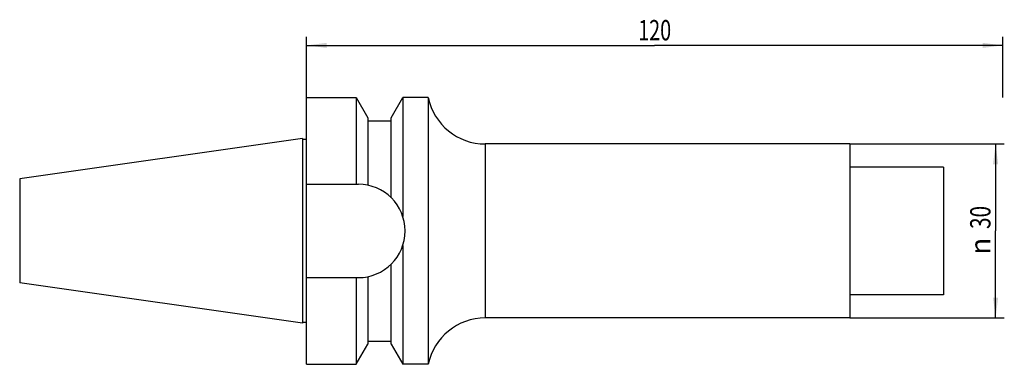
# Model space of a CAD drawing. Units: millimetres. Extents: x -48 to 121, y -23 to 36.
import ezdxf
from ezdxf.enums import TextEntityAlignment as Align

# ---------------------------------------------------------------- set-up
doc = ezdxf.new("R2010")
doc.units = ezdxf.units.MM
doc.header["$LTSCALE"] = 23.1
doc.layers.get('0').update_dxf_attribs({"linetype": 'CONTINUOUS'})
doc.layers.add('_03_2D_ZEICHNUNG_BEMASSUNGEN', color=7, linetype='CONTINUOUS')
doc.layers.add('_30_VOLUMEN', color=7, linetype='CONTINUOUS')
doc.styles.get("Standard").update_dxf_attribs({"font": 'SIMPLEX.SHX', "width": 0.7})
doc.styles.add('TEXTSTYLE_2', font='gdt', dxfattribs={"width": 0.7})
doc.dimstyles.new('DIMSTYLE_1', dxfattribs={"dimtxt": 3.5, "dimasz": 3.5, "dimexe": 1.5, "dimexo": 0, "dimgap": 0.875, "dimtad": 1, "dimdsep": 46, "dimtxsty": 'STANDARD', "dimblk": '_FILLED', "dimblk1": '_FILLED', "dimblk2": '_FILLED', "dimcen": 0.09, "dimclrt": 2, "dimazin": 2, "dimtp": 0.3, "dimtm": 0.3, "dimtfac": 1, "dimtofl": 0, "dimtmove": 0, "dimatfit": 3, "dimldrblk": '_FILLED', "dimfxl": 1, "dimtolj": 1, "dimarcsym": 0})
doc.dimstyles.new('DIMSTYLE_2', dxfattribs={"dimtxt": 3.5, "dimasz": 3.5, "dimexe": 1.5, "dimexo": 0, "dimgap": 0.875, "dimtad": 1, "dimdsep": 46, "dimtxsty": 'STANDARD', "dimblk": '_FILLED', "dimblk1": '_FILLED', "dimblk2": '_FILLED', "dimcen": 0.09, "dimclrt": 2, "dimazin": 2, "dimtp": 0.2, "dimtm": 0.2, "dimtfac": 1, "dimtofl": 0, "dimtmove": 0, "dimatfit": 3, "dimldrblk": '_FILLED', "dimfxl": 1, "dimtolj": 1, "dimarcsym": 0})

# ---------------------------------------------------------------- blocks, each defined once
blk = doc.blocks.new('_FILLED')
at = {"color": 0, "linetype": 'BYBLOCK'}
blk.add_solid([(0, 0), (-1, 0.125), (-1, -0.125)], dxfattribs=at)
blk = doc.blocks.new('*D0')
at = {"layer": '_03_2D_ZEICHNUNG_BEMASSUNGEN', "color": 7, "linetype": 'CONTINUOUS'}
for p, q in [((1, 23), (1, 33.5)), ((121, 23), (121, 33.5)), ((1, 32), (61, 32)), ((121, 32), (61, 32))]:
    blk.add_line(p, q, dxfattribs=at)
at = {"layer": '_03_2D_ZEICHNUNG_BEMASSUNGEN', "color": 7, "linetype": 'CONTINUOUS', "xscale": 3.5, "yscale": 3.5, "zscale": 3.5, "rotation": 180}
blk.add_blockref('_FILLED', (1, 32), dxfattribs=at)
at = {"layer": '_03_2D_ZEICHNUNG_BEMASSUNGEN', "color": 7, "linetype": 'CONTINUOUS', "xscale": 3.5, "yscale": 3.5, "zscale": 3.5}
blk.add_blockref('_FILLED', (121, 32), dxfattribs=at)
at = {"layer": '_03_2D_ZEICHNUNG_BEMASSUNGEN', "color": 2, "linetype": 'CONTINUOUS', "width": 0.714286}
blk.add_text('120', height=3.5, dxfattribs=at).set_placement((61, 32.88), align=Align.CENTER)
blk = doc.blocks.new('*D1')
at = {"layer": '_03_2D_ZEICHNUNG_BEMASSUNGEN', "color": 7, "linetype": 'CONTINUOUS'}
for p, q in [((94.6, 15), (121.24, 15)), ((119.74, 15), (119.74, 0)), ((119.74, -15), (119.74, 0)), ((94.6, -15), (121.24, -15))]:
    blk.add_line(p, q, dxfattribs=at)
at = {"layer": '_03_2D_ZEICHNUNG_BEMASSUNGEN', "color": 7, "linetype": 'CONTINUOUS', "xscale": 3.5, "yscale": 3.5, "zscale": 3.5}
for p, rotation in [((119.74, 15), 90), ((119.74, -15), 270)]:
    blk.add_blockref('_FILLED', p, dxfattribs=dict(at, rotation=rotation))
at = {"layer": '_03_2D_ZEICHNUNG_BEMASSUNGEN', "color": 2, "linetype": 'CONTINUOUS', "width": 0.75}
blk.add_text('30', height=3.5, rotation=90, dxfattribs=at).set_placement((118.86, 2.33), align=Align.CENTER)
at = {"layer": '_03_2D_ZEICHNUNG_BEMASSUNGEN', "color": 2, "linetype": 'CONTINUOUS', "style": 'TEXTSTYLE_2'}
blk.add_text('n', height=3.5, rotation=90, dxfattribs=at).set_placement((118.86, -2.62), align=Align.CENTER)

msp = doc.modelspace()

# ---------------------------------------------------------------- linework, layer by layer
at = {"layer": '_30_VOLUMEN', "color": 4, "linetype": 'CONTINUOUS'}
for p, q in [((1, -23), (1, 23)), ((1, 23), (9.6, 23)), ((9.6, 23), (9.6, 8.05)), ((9.6, 23), (11.6, 19.536)), ((15.6, 19.536), (17.6, 23)), ((17.6, 23), (17.6, 2.506)), ((22, 23), (17.6, 23)), ((22, 23), (22, -23)), ((11.6, 19.536), (11.6, 7.879)), ((11.6, 19), (15.6, 19)), ((15.6, 5.734), (15.6, 19.536)), ((0.3, 15.918), (-48.4, 8.961)), ((0.3, 15.918), (0.3, -15.918)), ((1, 15.798), (0.3, 15.798)), ((94.6, 15), (31.798, 15)), ((94.6, 15), (94.6, -15)), ((110.74, 11), (94.6, 11)), ((110.74, 11), (110.74, -11)), ((-48.4, 8.961), (-48.4, -8.961)), ((1, 8.05), (9.95, 8.05)), ((17.6, -2.506), (17.6, -23)), ((15.6, -19.536), (15.6, -5.734)), ((1, -8.05), (9.95, -8.05)), ((9.6, -8.05), (9.6, -23)), ((11.6, -7.879), (11.6, -19.536)), ((0.3, -15.918), (-48.4, -8.961)), ((110.74, -11), (94.6, -11)), ((94.6, -15), (31.798, -15)), ((1, -15.798), (0.3, -15.798)), ((9.6, -23), (11.6, -19.536)), ((11.6, -19), (15.6, -19)), ((15.6, -19.536), (17.6, -23)), ((1, -23), (9.6, -23)), ((22, -23), (17.6, -23))]:
    msp.add_line(p, q, dxfattribs=at)
at = {"layer": '_30_VOLUMEN', "color": 7, "linetype": 'CONTINUOUS'}
msp.add_line((31.798, 15), (31.798, -15), dxfattribs=at)
at = {"layer": '_30_VOLUMEN', "color": 4, "linetype": 'CONTINUOUS'}
for centre, radius, start, end in [((31.798, 25), 10, 191.53696, 270), ((9.95, 0), 8.05, 270, 90), ((31.798, -25), 10, 90, 168.46304)]:
    msp.add_arc(centre, radius, start, end, dxfattribs=at)

# ---------------------------------------------------------------- dimensions: what is measured, and where the dimension line sits
at = {"layer": '_03_2D_ZEICHNUNG_BEMASSUNGEN', "color": 7, "linetype": 'CONTINUOUS'}
dim = msp.add_linear_dim(base=(1, 32), p1=(121, 23), p2=(1, 23), angle=180, dimstyle='DIMSTYLE_1', dxfattribs=at)
dim.commit()
dim.dimension.update_dxf_attribs({"geometry": '*D0', "text_midpoint": (60.5, 32), "dimtype": 160})
dim = msp.add_linear_dim(base=(119.74, -15), p1=(94.6, 15), p2=(94.6, -15), angle=270, text='%%c<>', dimstyle='DIMSTYLE_2', dxfattribs=at)
dim.commit()
dim.dimension.update_dxf_attribs({"geometry": '*D1', "text_midpoint": (119.74, 0), "dimtype": 160})

doc.saveas('drawing.dxf')
